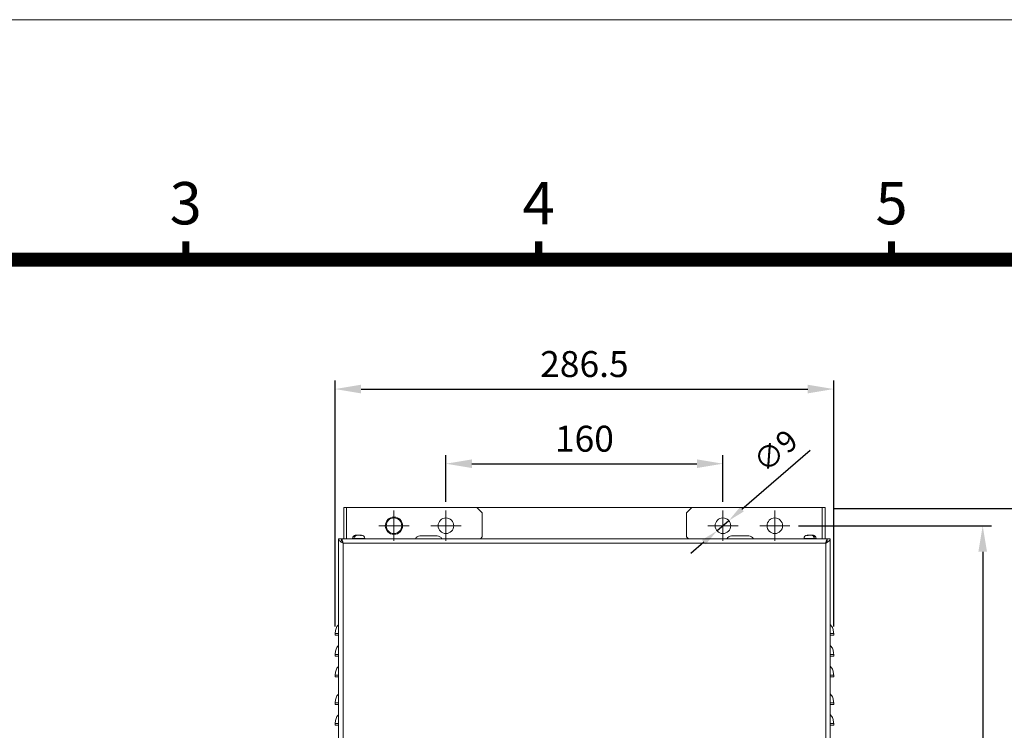
# Model space of a CAD drawing. Units: millimetres. Extents: x 398 to 2746, y 298 to 1945.
# Drawn here: x 966 to 1535, y 1535 to 1945 of the extents above; entities that cross this region are included whole.
import ezdxf
from ezdxf.enums import TextEntityAlignment as Align

# ---------------------------------------------------------------- set-up
doc = ezdxf.new("R2010")
doc.units = ezdxf.units.MM
doc.header["$PDSIZE"] = -1
doc.linetypes.add('CENTER', pattern=[50.8, 31.75, -6.35, 6.35, -6.35])
doc.layers.get('0').update_dxf_attribs({"lineweight": 0})
doc.layers.get('Defpoints').update_dxf_attribs({"lineweight": 0})
doc.layers.add('DIM', color=2, linetype='Continuous', lineweight=0)
doc.styles.add('ARIAL', font='arial.ttf')
doc.dimstyles.new('ISO-25', dxfattribs={"dimtxt": 2.5, "dimasz": 2.5, "dimexe": 1.25, "dimexo": 0.625, "dimtad": 1, "dimtxsty": 'Standard', "dimcen": 2.5, "dimadec": 0, "dimazin": 0, "dimtfac": 1, "dimtmove": 0, "dimatfit": 3, "dimfxl": 0, "dimarcsym": 0})
doc.dimstyles.new('ISO-25$0', dxfattribs={"dimtxt": 2.5, "dimasz": 2.5, "dimexe": 1.25, "dimexo": 0.625, "dimtad": 1, "dimtxsty": 'Standard', "dimcen": 2.5, "dimadec": 0, "dimazin": 0, "dimtfac": 1, "dimtmove": 0, "dimatfit": 3, "dimfxl": 0, "dimarcsym": 0})

# ---------------------------------------------------------------- blocks, each defined once
blk = doc.blocks.new('*D111')
at = {"layer": 'Defpoints', "color": 0}
for p in [(1411.46, 1652.77), (1411.46, 1147.77), (1522.79, 1147.77)]:
    blk.add_point(p, dxfattribs=at)
at = {"layer": 'DIM', "color": 0, "lineweight": -2}
for p, q in [((1416.46, 1652.77), (1527.79, 1652.77)), ((1522.79, 1637.77), (1522.79, 1162.77)), ((1416.46, 1147.77), (1527.79, 1147.77))]:
    blk.add_line(p, q, dxfattribs=at)
at = {"layer": 'DIM', "color": 0}
for points in [[(1520.29, 1637.77), (1525.29, 1637.77), (1522.79, 1652.77)], [(1520.29, 1162.77), (1525.29, 1162.77), (1522.79, 1147.77)]]:
    blk.add_solid(points, dxfattribs=at)
at = {"layer": 'DIM', "color": 0, "insert": (1510.29, 1400.27), "char_height": 15, "attachment_point": 5, "rotation": 90}
blk.add_mtext('505', dxfattribs=at)
blk = doc.blocks.new('*D112')
at = {"layer": 'Defpoints', "color": 0}
for p in [(1436.71, 1731.75), (1148.71, 1589.45), (1436.71, 1589.45)]:
    blk.add_point(p, dxfattribs=at)
at = {"layer": 'DIM', "color": 0, "lineweight": -2}
for p, q in [((1148.71, 1594.45), (1148.71, 1736.75)), ((1436.71, 1594.45), (1436.71, 1736.75)), ((1163.71, 1731.75), (1421.71, 1731.75))]:
    blk.add_line(p, q, dxfattribs=at)
at = {"layer": 'DIM', "color": 0}
for points in [[(1163.71, 1734.25), (1163.71, 1729.25), (1148.71, 1731.75)], [(1421.71, 1734.25), (1421.71, 1729.25), (1436.71, 1731.75)]]:
    blk.add_solid(points, dxfattribs=at)
at = {"layer": 'DIM', "color": 0, "insert": (1292.71, 1744.25), "char_height": 15, "attachment_point": 5}
blk.add_mtext('286.5', dxfattribs=at)
blk = doc.blocks.new('*D113')
at = {"layer": 'Defpoints', "color": 0}
for p in [(1431.76, 1662.77), (1408.16, 984.07), (1596.56, 984.07)]:
    blk.add_point(p, dxfattribs=at)
at = {"layer": 'DIM', "color": 0, "lineweight": -2}
for p, q in [((1436.76, 1662.77), (1601.56, 1662.77)), ((1596.56, 1647.77), (1596.56, 999.07)), ((1413.16, 984.07), (1601.56, 984.07))]:
    blk.add_line(p, q, dxfattribs=at)
at = {"layer": 'DIM', "color": 0}
for points in [[(1594.06, 1647.77), (1599.06, 1647.77), (1596.56, 1662.77)], [(1594.06, 999.07), (1599.06, 999.07), (1596.56, 984.07)]]:
    blk.add_solid(points, dxfattribs=at)
at = {"layer": 'DIM', "color": 0, "insert": (1584.06, 1323.42), "char_height": 15, "attachment_point": 5, "rotation": 90}
blk.add_mtext('679', dxfattribs=at)
blk = doc.blocks.new('*D114')
at = {"layer": 'Defpoints', "color": 0}
for p in [(1372.71, 1688.61), (1212.71, 1661.52), (1372.71, 1661.52)]:
    blk.add_point(p, dxfattribs=at)
at = {"layer": 'DIM', "color": 0, "lineweight": -2}
for p, q in [((1212.71, 1666.52), (1212.71, 1693.61)), ((1372.71, 1666.52), (1372.71, 1693.61)), ((1227.71, 1688.61), (1357.71, 1688.61))]:
    blk.add_line(p, q, dxfattribs=at)
at = {"layer": 'DIM', "color": 0}
for points in [[(1227.71, 1691.11), (1227.71, 1686.11), (1212.71, 1688.61)], [(1357.71, 1691.11), (1357.71, 1686.11), (1372.71, 1688.61)]]:
    blk.add_solid(points, dxfattribs=at)
at = {"layer": 'DIM', "color": 0, "insert": (1292.71, 1701.11), "char_height": 15, "attachment_point": 5}
blk.add_mtext('160', dxfattribs=at)
blk = doc.blocks.new('*D103')
at = {"layer": 'Defpoints', "color": 0}
for p in [(1376.11, 1655.71), (1369.3, 1649.83)]:
    blk.add_point(p, dxfattribs=at)
at = {"layer": 'DIM', "color": 0, "lineweight": -2}
for p, q in [((1383.68, 1662.26), (1423.15, 1696.39)), ((1369.3, 1649.83), (1376.11, 1655.71)), ((1361.74, 1643.29), (1354.18, 1636.75))]:
    blk.add_line(p, q, dxfattribs=at)
at = {"layer": 'DIM', "color": 0}
for points in [[(1382.59, 1663.52), (1384.77, 1660.99), (1376.11, 1655.71)], [(1360.65, 1644.55), (1362.83, 1642.03), (1369.3, 1649.83)]]:
    blk.add_solid(points, dxfattribs=at)
at = {"layer": 'DIM', "color": 0, "insert": (1404.13, 1694.81), "char_height": 12.5, "attachment_point": 5, "rotation": 40.8502}
blk.add_mtext('∅9', dxfattribs=at)

msp = doc.modelspace()

# ---------------------------------------------------------------- linework, layer by layer
at = {"color": 7, "linetype": 'Continuous', "lineweight": 15}
for p, q in [((1153.658, 1663.271), (1153.658, 1645.271)), ((1153.658, 1663.271), (1155.308, 1663.271)), ((1155.308, 1663.271), (1230.658, 1663.271)), ((1233.658, 1660.271), (1230.658, 1663.271)), ((1230.658, 1663.271), (1354.758, 1663.271)), ((1354.758, 1663.271), (1351.758, 1660.271)), ((1354.758, 1663.271), (1430.108, 1663.271)), ((1430.108, 1663.271), (1431.758, 1663.271)), ((1431.758, 1645.271), (1431.758, 1663.271)), ((1233.658, 1660.271), (1233.658, 1646.271)), ((1351.758, 1646.271), (1351.758, 1660.271)), ((1150.708, 1645.271), (1152.308, 1645.271)), ((1150.708, 1313.071), (1150.708, 1645.271)), ((1433.008, 1645.271), (1152.408, 1645.271)), ((1152.408, 1644.641), (1152.408, 1645.271)), ((1158.808, 1645.471), (1158.808, 1645.271)), ((1159.974, 1646.071), (1159.462, 1646.071)), ((1160.608, 1647.271), (1160.782, 1647.271)), ((1161.294, 1647.271), (1160.782, 1647.271)), ((1161.294, 1647.271), (1163.061, 1647.271)), ((1163.675, 1647.271), (1163.061, 1647.271)), ((1163.675, 1647.271), (1164.008, 1647.271)), ((1165.808, 1645.271), (1165.808, 1645.471)), ((1197.708, 1646.871), (1207.708, 1646.871)), ((1232.658, 1645.271), (1233.658, 1646.271)), ((1351.758, 1646.271), (1352.758, 1645.271)), ((1377.708, 1646.871), (1387.708, 1646.871)), ((1419.608, 1645.471), (1419.608, 1645.271)), ((1421.408, 1647.271), (1421.641, 1647.271)), ((1422.196, 1647.271), (1423.97, 1647.271)), ((1424.545, 1647.271), (1424.808, 1647.271)), ((1425.74, 1646.071), (1425.165, 1646.071)), ((1426.608, 1645.271), (1426.608, 1645.471)), ((1433.008, 1644.748), (1433.008, 1645.271)), ((1434.708, 1645.271), (1433.108, 1645.271)), ((1434.708, 1313.071), (1434.708, 1645.271)), ((1152.708, 1643.271), (1152.932, 1643.271)), ((1432.108, 1642.671), (1153.308, 1642.671)), ((1153.308, 1642.671), (1153.308, 1313.071)), ((1432.108, 1313.071), (1432.108, 1642.671)), ((1148.708, 1590.454), (1148.708, 1589.454)), ((1150.708, 1589.454), (1148.708, 1589.454)), ((1434.708, 1589.454), (1436.708, 1589.454)), ((1436.708, 1590.454), (1436.708, 1589.454)), ((1148.708, 1578.454), (1148.708, 1577.454)), ((1150.708, 1577.454), (1148.708, 1577.454)), ((1434.708, 1577.454), (1436.708, 1577.454)), ((1436.708, 1578.454), (1436.708, 1577.454)), ((1148.708, 1566.454), (1148.708, 1565.454)), ((1150.708, 1565.454), (1148.708, 1565.454)), ((1434.708, 1565.454), (1436.708, 1565.454)), ((1436.708, 1566.454), (1436.708, 1565.454)), ((1148.708, 1550.454), (1148.708, 1549.454)), ((1150.708, 1549.454), (1148.708, 1549.454)), ((1434.708, 1549.454), (1436.708, 1549.454)), ((1436.708, 1550.454), (1436.708, 1549.454)), ((1148.708, 1538.454), (1148.708, 1537.454)), ((1150.708, 1537.454), (1148.708, 1537.454)), ((1434.708, 1537.454), (1436.708, 1537.454)), ((1436.708, 1538.454), (1436.708, 1537.454))]:
    msp.add_line(p, q, dxfattribs=at)
at = {"color": 8, "linetype": 'Continuous', "lineweight": 15}
for p, q in [((1155.308, 1645.271), (1155.308, 1663.271)), ((1430.108, 1663.271), (1430.108, 1645.271)), ((1158.808, 1645.471), (1164.554, 1645.471)), ((1164.554, 1645.471), (1165.808, 1645.471)), ((1419.608, 1645.471), (1420.589, 1645.471)), ((1420.589, 1645.471), (1426.608, 1645.471))]:
    msp.add_line(p, q, dxfattribs=at)
at = {"color": 3, "linetype": 'CENTER'}
for p, q in [((1182.708, 1644.021), (1182.708, 1661.521)), ((1212.708, 1644.021), (1212.708, 1661.521)), ((1372.708, 1644.021), (1372.708, 1661.521)), ((1402.708, 1644.021), (1402.708, 1661.521)), ((1173.958, 1652.771), (1191.458, 1652.771)), ((1203.958, 1652.771), (1221.458, 1652.771)), ((1363.958, 1652.771), (1381.458, 1652.771)), ((1393.958, 1652.771), (1411.458, 1652.771))]:
    msp.add_line(p, q, dxfattribs=at)
at = {"lineweight": 9, "const_width": 4.078, "flags": 128}
for points in [[(1062.394, 1806.541), (1062.394, 1817.143)], [(1266.281, 1806.541), (1266.281, 1817.143)], [(1470.168, 1806.541), (1470.168, 1817.143)]]:
    msp.add_lwpolyline(points, dxfattribs=at)
at = {"lineweight": 9, "const_width": 8.155, "flags": 128}
msp.add_lwpolyline([(532.289, 436.423), (532.289, 1806.541), (2611.933, 1806.541), (2611.933, 436.423)], close=True, dxfattribs=at)
at = {"color": 7, "linetype": 'Continuous', "lineweight": 15}
for centre, radius in [((1182.708, 1652.771), 5), ((1182.708, 1652.771), 4.5), ((1212.708, 1652.771), 4.5), ((1372.708, 1652.771), 4.5), ((1402.708, 1652.771), 4.5)]:
    msp.add_circle(centre, radius, dxfattribs=at)
for centre, radius, start, end in [((1160.608, 1645.471), 1.8, 90, 180), ((1164.008, 1645.471), 1.8, 0, 90), ((1197.708, 1643.871), 3, 90, 152.18186), ((1207.708, 1643.871), 3, 27.81814, 90), ((1377.708, 1643.871), 3, 90, 152.18186), ((1387.708, 1643.871), 3, 27.81814, 90), ((1421.408, 1645.471), 1.8, 90, 180), ((1424.808, 1645.471), 1.8, 0, 90)]:
    msp.add_arc(centre, radius, start, end, dxfattribs=at)
for points, knots in [([(1153.308, 1642.671), (1152.96, 1642.892), (1152.266, 1643.333), (1151.396, 1643.996), (1150.815, 1644.642), (1150.742, 1645.067), (1150.708, 1645.271)], [0, 0, 0, 0, 0.2547035, 0.5095908, 0.7644859, 1, 1, 1, 1]), ([(1153.308, 1642.671), (1153.09, 1643.033), (1152.654, 1643.758), (1152.338, 1644.627), (1152.314, 1645.13), (1152.308, 1645.271)], [0, 0, 0, 0, 0.4173539, 0.8360872, 1, 1, 1, 1]), ([(1152.408, 1645.271), (1152.483, 1645.232), (1152.633, 1645.154), (1152.858, 1644.552), (1153.083, 1643.693), (1153.233, 1643.012), (1153.308, 1642.671)], [0, 0, 0, 0, 0.2500019, 0.5000035, 0.7499983, 1, 1, 1, 1]), ([(1160.782, 1647.271), (1160.782, 1647.271), (1160.619, 1647.271), (1160.3, 1647.201), (1159.881, 1646.895), (1159.6, 1646.491), (1159.5, 1646.187), (1159.462, 1646.071)], [0, 0, 0, 0, 0.000209, 0.2849175, 0.5561401, 0.8302184, 1, 1, 1, 1]), ([(1159.974, 1646.071), (1160.033, 1646.237), (1160.156, 1646.587), (1160.467, 1646.955), (1160.846, 1647.205), (1161.125, 1647.27), (1161.286, 1647.271), (1161.294, 1647.271)], [0, 0, 0, 0, 0.2446463, 0.5148035, 0.7158757, 0.9867613, 1, 1, 1, 1]), ([(1163.061, 1647.271), (1163.137, 1647.265), (1163.255, 1647.257), (1163.369, 1647.208), (1163.41, 1647.19)], [0, 0, 0, 0, 0.638849, 1, 1, 1, 1]), ([(1163.41, 1647.19), (1163.513, 1647.196), (1163.717, 1647.207), (1163.922, 1647.196), (1164.024, 1647.19)], [0, 0, 0, 0, 0.500006, 1, 1, 1, 1]), ([(1164.024, 1647.19), (1164.011, 1647.196), (1163.898, 1647.248), (1163.779, 1647.26), (1163.675, 1647.271)], [0, 0, 0, 0, 0.1160002, 1, 1, 1, 1]), ([(1421.641, 1647.271), (1421.556, 1647.265), (1421.423, 1647.257), (1421.295, 1647.208), (1421.249, 1647.19)], [0, 0, 0, 0, 0.6387721, 1, 1, 1, 1]), ([(1421.249, 1647.19), (1421.342, 1647.196), (1421.527, 1647.207), (1421.712, 1647.196), (1421.805, 1647.19)], [0, 0, 0, 0, 0.50003254, 1, 1, 1, 1]), ([(1421.805, 1647.19), (1421.819, 1647.196), (1421.946, 1647.248), (1422.079, 1647.26), (1422.196, 1647.271)], [0, 0, 0, 0, 0.1160374, 1, 1, 1, 1]), ([(1423.97, 1647.271), (1424.047, 1647.265), (1424.195, 1647.255), (1424.473, 1647.145), (1424.784, 1646.896), (1425.039, 1646.492), (1425.13, 1646.188), (1425.165, 1646.071)], [0, 0, 0, 0, 0.1494222, 0.2847785, 0.555616, 0.829406, 1, 1, 1, 1]), ([(1425.74, 1646.071), (1425.737, 1646.081), (1425.687, 1646.28), (1425.539, 1646.643), (1425.259, 1646.987), (1424.93, 1647.21), (1424.699, 1647.27), (1424.552, 1647.271), (1424.545, 1647.271)], [0, 0, 0, 0, 0.0149252, 0.28444, 0.5546385, 0.7149797, 0.9860159, 1, 1, 1, 1]), ([(1432.108, 1642.671), (1432.183, 1643.012), (1432.332, 1643.693), (1432.558, 1644.552), (1432.783, 1645.154), (1432.933, 1645.232), (1433.008, 1645.271)], [0, 0, 0, 0, 0.249999, 0.4999942, 0.7499962, 1, 1, 1, 1]), ([(1434.708, 1645.271), (1434.667, 1645.05), (1434.586, 1644.609), (1433.962, 1643.946), (1433.096, 1643.3), (1432.428, 1642.875), (1432.108, 1642.671)], [0, 0, 0, 0, 0.2547011, 0.5095942, 0.7644901, 1, 1, 1, 1]), ([(1433.108, 1645.271), (1433.065, 1644.909), (1432.979, 1644.184), (1432.576, 1643.457), (1432.36, 1643.093), (1432.359, 1643.092)], [0, 0, 0, 0, 0.4983246, 0.9982453, 1, 1, 1, 1]), ([(1148.708, 1590.454), (1148.781, 1591.243), (1148.929, 1592.819), (1149.712, 1594.628), (1150.486, 1595.426), (1150.708, 1595.655)], [0, 0, 0, 0, 0.4163317, 0.8326572, 1, 1, 1, 1]), ([(1436.708, 1590.454), (1436.634, 1591.243), (1436.486, 1592.819), (1435.703, 1594.628), (1434.929, 1595.426), (1434.708, 1595.655)], [0, 0, 0, 0, 0.4163308, 0.8326576, 1, 1, 1, 1]), ([(1148.708, 1578.454), (1148.781, 1579.243), (1148.929, 1580.819), (1149.712, 1582.628), (1150.486, 1583.426), (1150.708, 1583.655)], [0, 0, 0, 0, 0.4163224, 0.832649, 1, 1, 1, 1]), ([(1436.708, 1578.454), (1436.634, 1579.243), (1436.486, 1580.819), (1435.703, 1582.628), (1434.929, 1583.426), (1434.708, 1583.655)], [0, 0, 0, 0, 0.4163215, 0.8326494, 1, 1, 1, 1]), ([(1148.708, 1566.454), (1148.781, 1567.243), (1148.929, 1568.819), (1149.712, 1570.628), (1150.486, 1571.426), (1150.708, 1571.655)], [0, 0, 0, 0, 0.4163254, 0.8326499, 1, 1, 1, 1]), ([(1436.708, 1566.454), (1436.634, 1567.243), (1436.486, 1568.819), (1435.703, 1570.628), (1434.929, 1571.426), (1434.708, 1571.655)], [0, 0, 0, 0, 0.4163245, 0.8326503, 1, 1, 1, 1]), ([(1148.708, 1550.454), (1148.781, 1551.243), (1148.929, 1552.819), (1149.712, 1554.628), (1150.486, 1555.426), (1150.708, 1555.655)], [0, 0, 0, 0, 0.4163224, 0.832649, 1, 1, 1, 1]), ([(1436.708, 1550.454), (1436.634, 1551.243), (1436.486, 1552.819), (1435.703, 1554.628), (1434.929, 1555.426), (1434.708, 1555.655)], [0, 0, 0, 0, 0.4163215, 0.8326494, 1, 1, 1, 1]), ([(1148.708, 1538.454), (1148.781, 1539.243), (1148.929, 1540.819), (1149.712, 1542.628), (1150.486, 1543.426), (1150.708, 1543.655)], [0, 0, 0, 0, 0.416327, 0.8326531, 1, 1, 1, 1]), ([(1436.708, 1538.454), (1436.634, 1539.243), (1436.486, 1540.819), (1435.703, 1542.628), (1434.929, 1543.426), (1434.708, 1543.655)], [0, 0, 0, 0, 0.4163261, 0.8326535, 1, 1, 1, 1])]:
    msp.add_open_spline(points, degree=3, knots=knots, dxfattribs=at)
at = {"color": 8, "linetype": 'Continuous', "lineweight": 15}
for points, knots in [([(1150.708, 1590.454), (1150.486, 1590.454), (1149.712, 1590.454), (1148.929, 1590.454), (1148.781, 1590.454), (1148.708, 1590.454)], [0, 0, 0, 0, 0.1673509, 0.5836751, 1, 1, 1, 1]), ([(1434.708, 1590.454), (1434.929, 1590.454), (1435.703, 1590.454), (1436.486, 1590.454), (1436.634, 1590.454), (1436.708, 1590.454)], [0, 0, 0, 0, 0.1673506, 0.583676, 1, 1, 1, 1]), ([(1150.708, 1578.454), (1150.486, 1578.454), (1149.712, 1578.454), (1148.929, 1578.454), (1148.781, 1578.454), (1148.708, 1578.454)], [0, 0, 0, 0, 0.1673509, 0.5836751, 1, 1, 1, 1]), ([(1434.708, 1578.454), (1434.929, 1578.454), (1435.703, 1578.454), (1436.486, 1578.454), (1436.634, 1578.454), (1436.708, 1578.454)], [0, 0, 0, 0, 0.1673506, 0.583676, 1, 1, 1, 1]), ([(1150.708, 1566.454), (1150.486, 1566.454), (1149.712, 1566.454), (1148.929, 1566.454), (1148.781, 1566.454), (1148.708, 1566.454)], [0, 0, 0, 0, 0.1673509, 0.5836751, 1, 1, 1, 1]), ([(1434.708, 1566.454), (1434.929, 1566.454), (1435.703, 1566.454), (1436.486, 1566.454), (1436.634, 1566.454), (1436.708, 1566.454)], [0, 0, 0, 0, 0.1673506, 0.583676, 1, 1, 1, 1]), ([(1150.708, 1550.454), (1150.486, 1550.454), (1149.712, 1550.454), (1148.929, 1550.454), (1148.781, 1550.454), (1148.708, 1550.454)], [0, 0, 0, 0, 0.1673489, 0.5836753, 1, 1, 1, 1]), ([(1434.708, 1550.454), (1434.929, 1550.454), (1435.703, 1550.454), (1436.486, 1550.454), (1436.634, 1550.454), (1436.708, 1550.454)], [0, 0, 0, 0, 0.1673485, 0.5836762, 1, 1, 1, 1]), ([(1150.708, 1538.454), (1150.486, 1538.454), (1149.712, 1538.454), (1148.929, 1538.454), (1148.781, 1538.454), (1148.708, 1538.454)], [0, 0, 0, 0, 0.1673489, 0.5836753, 1, 1, 1, 1]), ([(1434.708, 1538.454), (1434.929, 1538.454), (1435.703, 1538.454), (1436.486, 1538.454), (1436.634, 1538.454), (1436.708, 1538.454)], [0, 0, 0, 0, 0.1673485, 0.5836762, 1, 1, 1, 1])]:
    msp.add_open_spline(points, degree=3, knots=knots, dxfattribs=at)
at = {"layer": 'DIM', "lineweight": 9}
msp.add_lwpolyline([(2746.498, 297.78), (2746.498, 1945.184), (397.724, 1945.184), (397.724, 297.78)], close=True, dxfattribs=at)

# ---------------------------------------------------------------- texts
at = {"lineweight": 9, "style": 'ARIAL'}
for s, p in [('3', (1062.394, 1835.963)), ('4', (1266.281, 1835.963)), ('5', (1470.168, 1835.963))]:
    msp.add_text(s, height=24.466, dxfattribs=at).set_placement(p, align=Align.MIDDLE)

# ---------------------------------------------------------------- dimensions: what is measured, and where the dimension line sits
at = {"layer": 'DIM'}
dim = msp.add_linear_dim(base=(1436.708, 1731.751), p1=(1148.708, 1589.454), p2=(1436.708, 1589.454), text='286.5', dimstyle='ISO-25$0', override={"dimscale": 5, "dimtxt": 3, "dimasz": 3, "dimexe": 1, "dimexo": 1, "dimgap": 1, "dimadec": 2, "dimtix": 1, "dimatfit": 0, "dimtzin": 0}, dxfattribs=at)
dim.commit()
dim.dimension.update_dxf_attribs({"geometry": '*D112', "text_midpoint": (1292.708, 1731.751), "dimtype": 160})
dim = msp.add_linear_dim(base=(1372.708, 1688.606), p1=(1212.708, 1661.521), p2=(1372.708, 1661.521), dimstyle='ISO-25$0', override={"dimscale": 5, "dimtxt": 3, "dimasz": 3, "dimexe": 1, "dimexo": 1, "dimgap": 1, "dimadec": 2, "dimtix": 1, "dimatfit": 0, "dimtzin": 0}, dxfattribs=at)
dim.commit()
dim.dimension.update_dxf_attribs({"geometry": '*D114', "text_midpoint": (1292.708, 1688.606), "dimtype": 160})
dim = msp.add_diameter_dim_2p(p1=(1369.304, 1649.828), p2=(1376.111, 1655.714), dimstyle='ISO-25', override={"dimscale": 5, "dimasz": 2, "dimexe": 1, "dimexo": 1, "dimgap": 1, "dimadec": 2, "dimtix": 1, "dimatfit": 0, "dimtzin": 0}, dxfattribs=at)
dim.commit()
dim.dimension.update_dxf_attribs({"geometry": '*D103', "text_midpoint": (1411.487, 1686.304), "dimtype": 163})
dim = msp.add_linear_dim(base=(1596.555, 984.071), p1=(1431.758, 1662.771), p2=(1408.161, 984.071), angle=90, text='679', dimstyle='ISO-25$0', override={"dimscale": 5, "dimtxt": 3, "dimasz": 3, "dimexe": 1, "dimexo": 1, "dimgap": 1, "dimadec": 2, "dimtix": 1, "dimatfit": 0, "dimtzin": 0}, dxfattribs=at)
dim.commit()
dim.dimension.update_dxf_attribs({"geometry": '*D113', "text_midpoint": (1584.055, 1323.421)})
dim = msp.add_linear_dim(base=(1522.79, 1147.771), p1=(1411.458, 1652.771), p2=(1411.458, 1147.771), angle=90, dimstyle='ISO-25$0', override={"dimscale": 5, "dimtxt": 3, "dimasz": 3, "dimexe": 1, "dimexo": 1, "dimgap": 1, "dimadec": 2, "dimtix": 1, "dimatfit": 0, "dimtzin": 0}, dxfattribs=at)
dim.commit()
dim.dimension.update_dxf_attribs({"geometry": '*D111', "text_midpoint": (1510.29, 1400.271)})

doc.saveas('drawing.dxf')
